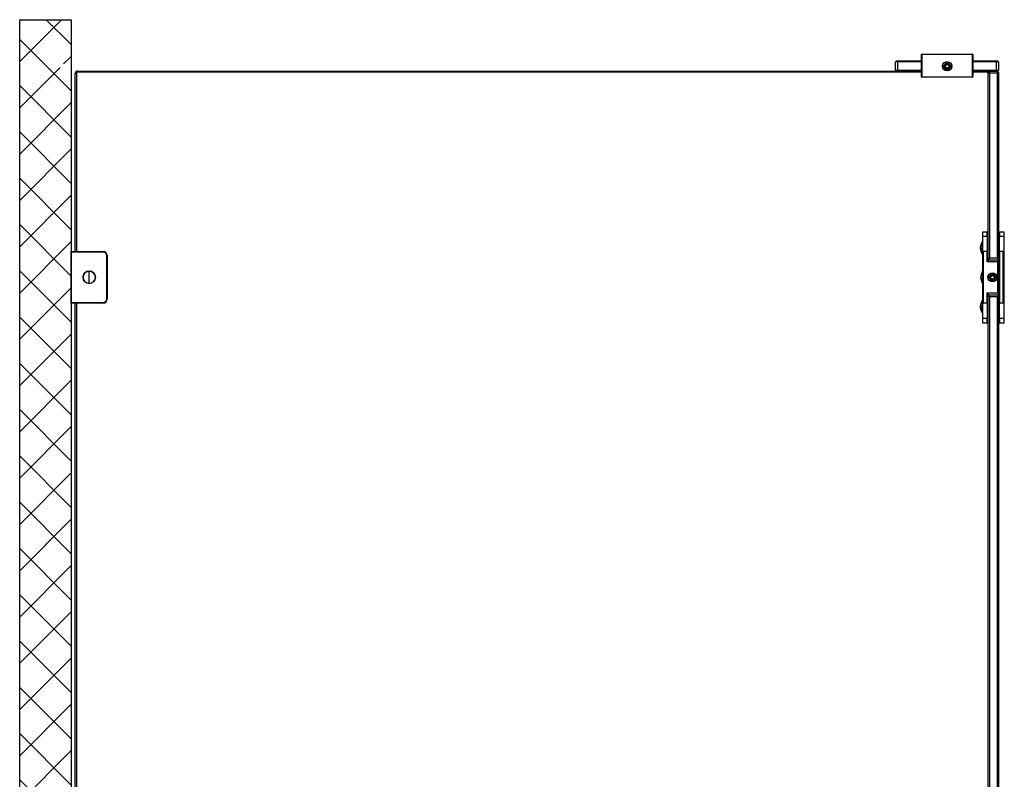
# Model space of a CAD drawing. Units: inches. Extents: x 2686 to 6184, y 1492 to 7574.
# Drawn here: x 5202 to 6157, y 4452 to 5189 of the extents above; entities that cross this region are included whole.
import ezdxf

# ---------------------------------------------------------------- set-up
doc = ezdxf.new("R2010")
doc.units = ezdxf.units.IN
doc.header["$MEASUREMENT"] = 0

msp = doc.modelspace()

# ---------------------------------------------------------------- hatches: boundary and pattern name
at = {"ltscale": 3}
h = msp.add_hatch(dxfattribs=at)
h.set_pattern_fill('ANSI37', color=1, scale=10)
h.set_pattern_definition([(45, (3483.564, -7570.56), (-22.45064, 22.45064), []), (135, (3483.564, -7570.56), (-22.45064, -22.45064), [])])
h.paths.add_polyline_path([(5201.5, 3038.84), (5251.5, 3038.84), (5251.5, 5188.84), (5201.5, 5188.84)])
edge = h.paths.add_edge_path(flags=16)
edge.add_spline(control_points=[(5226.5, 5141.5), (5226.5, 5141.47), (5226.5, 5141.43), (5226.46, 5141.36), (5226.41, 5141.32), (5226.35, 5141.29), (5226.28, 5141.29), (5226.23, 5141.3), (5226.21, 5141.32), (5226.21, 5141.32)], knot_values=[0, 0, 0, 0, 0.166308, 0.332933, 0.497042, 0.657677, 0.815487, 0.972145, 1, 1, 1, 1], degree=3, periodic=0)
edge.add_line((5226.21, 5141.32), (5226.21, 5146.56))
edge.add_spline(control_points=[(5226.21, 5146.56), (5226.23, 5146.57), (5226.27, 5146.59), (5226.33, 5146.59), (5226.4, 5146.57), (5226.45, 5146.53), (5226.49, 5146.47), (5226.5, 5146.42), (5226.5, 5146.39), (5226.5, 5146.39)], knot_values=[0, 0, 0, 0, 0.157918, 0.315678, 0.472583, 0.629961, 0.789557, 0.952775, 1, 1, 1, 1], degree=3, periodic=0)
edge.add_line((5226.5, 5146.39), (5226.5, 5141.5))
h.paths.add_polyline_path([(5240.8, 5141.94), (5240.8, 5143.09), (5240.8, 5144.79), (5240.8, 5145.94), (5247.3, 5145.94), (5247.3, 5141.94)], flags=16)
h.paths.add_polyline_path([(5241.65, 5143.09), (5241.65, 5141.94), (5241.4, 5142.37), (5241.15, 5141.94), (5241.15, 5143.09)], flags=0)

# ---------------------------------------------------------------- linework, layer by layer
at = {"color": 7, "linetype": 'Continuous', "lineweight": 25}
for p, q in [((6077, 5154.94), (6076.5, 5154.94)), ((6076.5, 5133.44), (6076.5, 5154.94)), ((6077, 5154.94), (6077, 5155.44)), ((6077, 5155.44), (6126, 5155.44)), ((6077, 5154.94), (6077, 5133.44)), ((6126, 5154.94), (6077, 5154.94)), ((6126, 5154.94), (6126, 5155.44)), ((6126, 5133.44), (6126, 5154.94)), ((6126.5, 5154.94), (6126, 5154.94)), ((6126.5, 5154.94), (6126.5, 5133.44)), ((6052.5, 5148.94), (6051.5, 5147.94)), ((6053.5, 5147.94), (6051.5, 5147.94)), ((6051.5, 5139.94), (6051.5, 5147.94)), ((6052.5, 5148.94), (6053.5, 5148.94)), ((6053.5, 5148.94), (6076.5, 5148.94)), ((6053.5, 5148.94), (6053.5, 5147.94)), ((6053.5, 5147.94), (6053.5, 5139.94)), ((6076.5, 5147.94), (6053.5, 5147.94)), ((6097.25, 5144.54), (6097.25, 5142.84)), ((6097.25, 5144.54), (6097.75, 5144.54)), ((6097.25, 5142.84), (6097.75, 5142.84)), ((6097.75, 5144.54), (6097.75, 5142.84)), ((6097.75, 5144.54), (6098.47, 5144.54)), ((6097.75, 5142.84), (6098.47, 5142.84)), ((6100.96, 5141.07), (6100.94, 5141.81)), ((6100.99, 5146.46), (6100.96, 5146.08)), ((6100.96, 5146.08), (6100.96, 5146.14)), ((6100.96, 5141.3), (6100.99, 5140.93)), ((6100.96, 5141.25), (6100.96, 5141.3)), ((6101.01, 5146.46), (6100.99, 5146.09)), ((6100.99, 5146.09), (6100.99, 5146.26)), ((6100.99, 5141.3), (6101.01, 5140.92)), ((6100.99, 5141.13), (6100.99, 5141.3)), ((6101.04, 5146.47), (6101.02, 5146.09)), ((6101.02, 5146.09), (6101.02, 5146.26)), ((6101.02, 5141.29), (6101.04, 5140.92)), ((6101.02, 5141.12), (6101.02, 5141.29)), ((6101.07, 5146.47), (6101.05, 5146.1)), ((6101.05, 5146.1), (6101.05, 5146.27)), ((6101.05, 5141.28), (6101.07, 5140.91)), ((6101.05, 5141.12), (6101.05, 5141.28)), ((6101.1, 5146.81), (6101.07, 5146.1)), ((6101.07, 5146.1), (6101.07, 5146.27)), ((6101.07, 5141.11), (6101.07, 5141.28)), ((6101.07, 5141.28), (6101.1, 5140.57)), ((6101.1, 5146.82), (6101.1, 5146.81)), ((6101.1, 5146.82), (6101.1, 5146.82)), ((6101.1, 5145.65), (6101.1, 5146.82)), ((6101.1, 5140.57), (6101.1, 5141.73)), ((6101.9, 5145.65), (6101.9, 5146.82)), ((6101.91, 5146.82), (6101.9, 5146.82)), ((6101.9, 5140.57), (6101.9, 5141.73)), ((6101.91, 5146.81), (6101.91, 5146.82)), ((6101.93, 5146.1), (6101.91, 5146.81)), ((6101.91, 5140.57), (6101.93, 5141.28)), ((6101.93, 5146.27), (6101.93, 5146.1)), ((6101.93, 5141.28), (6101.93, 5141.11)), ((6101.96, 5146.1), (6101.94, 5146.47)), ((6101.94, 5140.91), (6101.96, 5141.28)), ((6101.96, 5146.27), (6101.96, 5146.1)), ((6101.96, 5141.28), (6101.96, 5141.12)), ((6101.99, 5146.09), (6101.97, 5146.47)), ((6101.97, 5140.92), (6101.99, 5141.29)), ((6102.02, 5146.09), (6101.99, 5146.46)), ((6101.99, 5146.26), (6101.99, 5146.09)), ((6101.99, 5140.92), (6102.02, 5141.3)), ((6101.99, 5141.29), (6101.99, 5141.12)), ((6102.05, 5146.08), (6102.02, 5146.46)), ((6102.02, 5146.26), (6102.02, 5146.09)), ((6102.02, 5140.93), (6102.05, 5141.3)), ((6102.02, 5141.3), (6102.02, 5141.13)), ((6102.05, 5146.31), (6102.07, 5145.57)), ((6102.05, 5146.14), (6102.05, 5146.08)), ((6102.05, 5141.3), (6102.05, 5141.25)), ((6105.26, 5144.54), (6104.54, 5144.54)), ((6105.26, 5142.84), (6104.54, 5142.84)), ((6105.26, 5144.54), (6105.26, 5142.84)), ((6105.75, 5144.54), (6105.26, 5144.54)), ((6105.75, 5142.84), (6105.26, 5142.84)), ((6105.75, 5144.54), (6105.75, 5142.84)), ((6126.5, 5148.94), (6149.5, 5148.94)), ((6149.5, 5147.94), (6126.5, 5147.94)), ((6149.5, 5147.94), (6149.5, 5148.94)), ((6149.5, 5148.94), (6150.5, 5148.94)), ((6149.5, 5139.94), (6149.5, 5147.94)), ((6151.5, 5147.94), (6149.5, 5147.94)), ((6151.5, 5147.94), (6150.5, 5148.94)), ((6151.5, 5147.94), (6151.5, 5139.94)), ((5256.5, 5136.94), (5255.5, 5136.94)), ((5255.5, 4963.94), (5255.5, 5136.94)), ((5256.5, 5136.94), (5256.5, 4963.94)), ((5257.5, 5137.94), (5257.5, 5138.94)), ((5257.5, 5138.94), (6052.5, 5138.94)), ((6076.5, 5137.94), (5257.5, 5137.94)), ((6051.5, 5139.94), (6053.5, 5139.94)), ((6051.5, 5139.94), (6052.5, 5138.94)), ((6053.5, 5138.94), (6052.5, 5138.94)), ((6053.5, 5139.94), (6053.5, 5138.94)), ((6053.5, 5139.94), (6076.5, 5139.94)), ((6076.5, 5138.94), (6053.5, 5138.94)), ((6077, 5133.44), (6076.5, 5133.44)), ((6077, 5132.94), (6077, 5133.44)), ((6077, 5133.44), (6126, 5133.44)), ((6126, 5132.94), (6077, 5132.94)), ((6101.1, 5140.57), (6101.1, 5140.57)), ((6101.1, 5140.57), (6101.1, 5140.57)), ((6101.9, 5140.57), (6101.91, 5140.57)), ((6101.91, 5140.57), (6101.91, 5140.57)), ((6126, 5132.94), (6126, 5133.44)), ((6126.5, 5133.44), (6126, 5133.44)), ((6126.5, 5139.94), (6149.5, 5139.94)), ((6142.5, 5138.94), (6126.5, 5138.94)), ((6141.5, 5137.94), (6126.5, 5137.94)), ((6141.5, 5137.94), (6142.5, 5138.94)), ((6141.5, 5136.94), (6141.5, 5137.94)), ((6141.5, 5136.94), (6142.5, 5136.94)), ((6141.5, 4963.44), (6141.5, 5136.94)), ((6142.5, 5138.94), (6142.5, 5136.94)), ((6142.5, 5138.94), (6150.5, 5138.94)), ((6150.5, 5136.94), (6142.5, 5136.94)), ((6142.5, 5136.94), (6142.5, 4957.94)), ((6149.5, 5139.94), (6149.5, 5138.94)), ((6149.5, 5139.94), (6151.5, 5139.94)), ((6151.5, 5139.94), (6150.5, 5138.94)), ((6150.5, 5136.94), (6150.5, 5138.94)), ((6150.5, 5138.94), (6151.5, 5137.94)), ((6150.5, 5136.94), (6151.5, 5136.94)), ((6150.5, 4957.94), (6150.5, 5136.94)), ((6151.5, 5137.94), (6151.5, 5136.94)), ((6151.5, 5136.94), (6151.5, 4963.44)), ((6140.5, 4982.84), (6136, 4982.84)), ((6136, 4982.84), (6136, 4978.84)), ((6136, 4978.84), (6136, 4944.94)), ((6136, 4978.84), (6140.5, 4978.84)), ((6140.5, 4978.84), (6140.5, 4982.84)), ((6141.5, 4981.84), (6140.5, 4981.84)), ((6140.5, 4978.84), (6140.5, 4963.94)), ((6152.5, 4981.84), (6151.5, 4981.84)), ((6157, 4982.84), (6152.5, 4982.84)), ((6152.5, 4982.84), (6152.5, 4978.84)), ((6152.5, 4978.84), (6157, 4978.84)), ((6152.5, 4963.94), (6152.5, 4978.84)), ((6157, 4978.84), (6157, 4982.84)), ((6157, 4898.84), (6157, 4978.84)), ((6136, 4973.34), (6135.5, 4973.34)), ((6135.5, 4967.34), (6135.5, 4973.34)), ((6140.5, 4976.84), (6141.5, 4976.84)), ((6151.5, 4976.84), (6152.5, 4976.84)), ((5251.5, 4963.94), (5282.5, 4963.94)), ((5251.5, 4963.44), (5251.5, 4963.94)), ((5282.5, 4963.44), (5251.5, 4963.44)), ((5251.5, 4914.44), (5251.5, 4963.44)), ((5282.5, 4963.44), (5282.5, 4963.94)), ((5286, 4917.94), (5286, 4959.94)), ((5286, 4959.94), (5286.5, 4959.94)), ((5286.5, 4959.94), (5286.5, 4917.94)), ((6135.5, 4961.34), (6135.5, 4967.34)), ((6135.5, 4961.34), (6136, 4961.34)), ((6136.5, 4963.44), (6136.5, 4914.44)), ((6140.5, 4963.94), (6137, 4963.94)), ((6140.5, 4953.94), (6140.5, 4963.94)), ((6141.5, 4963.44), (6140.5, 4963.44)), ((6141.5, 4953.94), (6141.5, 4963.44)), ((6152.5, 4963.44), (6151.5, 4963.44)), ((6151.5, 4914.44), (6151.5, 4963.44)), ((6152.5, 4963.94), (6152.5, 4913.94)), ((6156, 4963.94), (6152.5, 4963.94)), ((6156, 4913.94), (6156, 4963.94)), ((6156.5, 4963.44), (6156.5, 4914.44)), ((6150.5, 4953.94), (6140.5, 4953.94)), ((6141.5, 4955.94), (6151.5, 4955.94)), ((6142.5, 4957.94), (6150.5, 4957.94)), ((6150.5, 4953.94), (6150.5, 4923.94)), ((6136.5, 4944.94), (6136, 4944.94)), ((6136, 4932.94), (6136, 4944.94)), ((6144.99, 4941.71), (6144.96, 4941.33)), ((6144.96, 4941.33), (6144.96, 4941.39)), ((6145.01, 4941.71), (6144.99, 4941.34)), ((6144.99, 4941.34), (6144.99, 4941.51)), ((6145.04, 4941.72), (6145.02, 4941.34)), ((6145.02, 4941.34), (6145.02, 4941.51)), ((6145.07, 4941.72), (6145.05, 4941.35)), ((6145.05, 4941.35), (6145.05, 4941.52)), ((6145.1, 4942.06), (6145.07, 4941.35)), ((6145.07, 4941.35), (6145.07, 4941.52)), ((6145.1, 4942.07), (6145.1, 4942.06)), ((6145.1, 4942.07), (6145.1, 4942.07)), ((6145.1, 4940.9), (6145.1, 4942.07)), ((6145.9, 4940.9), (6145.9, 4942.07)), ((6145.91, 4942.07), (6145.9, 4942.07)), ((6145.91, 4942.06), (6145.91, 4942.07)), ((6145.93, 4941.35), (6145.91, 4942.06)), ((6145.93, 4941.52), (6145.93, 4941.35)), ((6145.96, 4941.35), (6145.94, 4941.72)), ((6145.96, 4941.52), (6145.96, 4941.35)), ((6145.99, 4941.34), (6145.97, 4941.72)), ((6146.02, 4941.34), (6145.99, 4941.71)), ((6145.99, 4941.51), (6145.99, 4941.34)), ((6146.05, 4941.33), (6146.02, 4941.71)), ((6146.02, 4941.51), (6146.02, 4941.34)), ((6146.05, 4941.56), (6146.07, 4940.82)), ((6146.05, 4941.39), (6146.05, 4941.33)), ((6150.5, 4939.94), (6151.5, 4939.94)), ((6136, 4932.94), (6136.5, 4932.94)), ((6136, 4932.94), (6136, 4898.84)), ((6141.25, 4939.79), (6141.25, 4938.09)), ((6141.25, 4939.79), (6141.75, 4939.79)), ((6141.25, 4938.09), (6141.75, 4938.09)), ((6141.75, 4939.79), (6141.75, 4938.09)), ((6141.75, 4939.79), (6142.47, 4939.79)), ((6141.75, 4938.09), (6142.47, 4938.09)), ((6143.07, 4936.94), (6143.52, 4936.94)), ((6144.96, 4936.32), (6144.94, 4937.06)), ((6144.96, 4936.55), (6144.99, 4936.18)), ((6144.96, 4936.5), (6144.96, 4936.55)), ((6144.99, 4936.55), (6145.01, 4936.17)), ((6144.99, 4936.38), (6144.99, 4936.55)), ((6145.02, 4936.54), (6145.04, 4936.17)), ((6145.02, 4936.37), (6145.02, 4936.54)), ((6145.05, 4936.53), (6145.07, 4936.16)), ((6145.05, 4936.37), (6145.05, 4936.53)), ((6145.07, 4936.36), (6145.07, 4936.53)), ((6145.07, 4936.53), (6145.1, 4935.82)), ((6145.1, 4935.82), (6145.1, 4936.98)), ((6145.1, 4935.82), (6145.1, 4935.82)), ((6145.1, 4935.82), (6145.1, 4935.82)), ((6145.9, 4935.82), (6145.9, 4936.98)), ((6145.9, 4935.82), (6145.91, 4935.82)), ((6145.91, 4935.82), (6145.93, 4936.53)), ((6145.91, 4935.82), (6145.91, 4935.82)), ((6145.93, 4936.53), (6145.93, 4936.36)), ((6145.94, 4936.16), (6145.96, 4936.53)), ((6145.96, 4936.53), (6145.96, 4936.37)), ((6145.97, 4936.17), (6145.99, 4936.54)), ((6145.99, 4936.17), (6146.02, 4936.55)), ((6145.99, 4936.54), (6145.99, 4936.37)), ((6146.02, 4936.18), (6146.05, 4936.55)), ((6146.02, 4936.55), (6146.02, 4936.38)), ((6146.05, 4936.55), (6146.05, 4936.5)), ((6149.26, 4939.79), (6148.54, 4939.79)), ((6149.26, 4938.09), (6148.54, 4938.09)), ((6149.26, 4939.79), (6149.26, 4938.09)), ((6149.75, 4939.79), (6149.26, 4939.79)), ((6149.75, 4938.09), (6149.26, 4938.09)), ((6149.75, 4939.79), (6149.75, 4938.09)), ((6150.5, 4937.94), (6151.5, 4937.94)), ((6140.5, 4923.94), (6150.5, 4923.94)), ((6140.5, 4913.94), (6140.5, 4923.94)), ((6141.5, 4914.44), (6141.5, 4923.94)), ((6141.5, 4921.94), (6151.5, 4921.94)), ((5251.5, 4914.44), (5282.5, 4914.44)), ((5251.5, 4913.94), (5251.5, 4914.44)), ((5282.5, 4913.94), (5251.5, 4913.94)), ((5255.5, 3263.94), (5255.5, 4913.94)), ((5256.5, 4913.94), (5256.5, 3263.94)), ((5282.5, 4914.44), (5282.5, 4913.94)), ((5286, 4917.94), (5286.5, 4917.94)), ((6136, 4916.34), (6135.5, 4916.34)), ((6135.5, 4910.34), (6135.5, 4916.34)), ((6140.5, 4913.94), (6137, 4913.94)), ((6141.5, 4914.44), (6140.5, 4914.44)), ((6140.5, 4913.94), (6140.5, 4898.84)), ((6141.5, 3263.44), (6141.5, 4914.44)), ((6142.5, 4919.94), (6142.5, 3257.94)), ((6150.5, 4919.94), (6142.5, 4919.94)), ((6150.5, 3257.94), (6150.5, 4919.94)), ((6152.5, 4914.44), (6151.5, 4914.44)), ((6151.5, 4914.44), (6151.5, 3263.44)), ((6156, 4913.94), (6152.5, 4913.94)), ((6152.5, 4898.84), (6152.5, 4913.94)), ((6135.5, 4904.34), (6135.5, 4910.34)), ((6135.5, 4904.34), (6136, 4904.34)), ((6141.5, 4902.84), (6140.5, 4902.84)), ((6152.5, 4902.84), (6151.5, 4902.84)), ((6140.5, 4898.84), (6136, 4898.84)), ((6136, 4898.84), (6136, 4894.84)), ((6136, 4894.84), (6140.5, 4894.84)), ((6140.5, 4894.84), (6140.5, 4898.84)), ((6140.5, 4897.84), (6141.5, 4897.84)), ((6151.5, 4897.84), (6152.5, 4897.84)), ((6157, 4898.84), (6152.5, 4898.84)), ((6152.5, 4898.84), (6152.5, 4894.84)), ((6152.5, 4894.84), (6157, 4894.84)), ((6157, 4894.84), (6157, 4898.84))]:
    msp.add_line(p, q, dxfattribs=at)
msp.add_lwpolyline([(5201.5, 5188.84), (5251.5, 5188.84), (5251.5, 3038.84), (5201.5, 3038.84)], close=True)
for centre, radius in [((6101.5, 5143.69), 4.45), ((6101.5, 5143.69), 2), ((6101.5, 5143.69), 1.89), ((6101.5, 5143.69), 1.77), ((6101.5, 5143.69), 1.69), ((5269, 4938.94), 6.02), ((6145.5, 4938.94), 4.45), ((6145.5, 4938.94), 2), ((6145.5, 4938.94), 1.89), ((6145.5, 4938.94), 1.77), ((6145.5, 4938.94), 1.69)]:
    msp.add_circle(centre, radius, dxfattribs=at)
for centre, radius, start, end in [((6077, 5154.94), 0.5, 90, 180), ((6126, 5154.94), 0.5, 0, 90), ((6101.5, 5143.69), 3.15, 97.31034, 262.68966), ((6101.5, 5143.69), 3.14, 97.33704, 262.66296), ((6101.5, 5143.69), 2.82, 100.59536, 259.37065), ((6101.5, 5143.69), 2.81, 100.61361, 259.38639), ((6101.5, 5143.69), 2.71, 101.65825, 258.30877), ((6101.5, 5143.69), 2.68, 101.79586, 258.20414), ((6101.5, 5143.69), 3.15, 82.70465, 97.29535), ((6101.5, 5143.69), 3.15, 277.31034, 82.68966), ((6101.5, 5143.69), 3.14, 277.33704, 82.66296), ((6101.5, 5143.69), 2.82, 0, 79.3867), ((6101.5, 5143.69), 2.81, 280.61361, 79.38639), ((6101.5, 5143.69), 2.82, 280.58706, 0), ((6101.5, 5143.69), 2.71, 0, 78.32066), ((6101.5, 5143.69), 2.68, 281.79586, 78.20414), ((6101.5, 5143.69), 2.71, 281.6447, 0), ((5257.5, 5136.94), 2, 90, 180), ((5257.5, 5136.94), 1, 90, 180), ((6077, 5133.44), 0.5, 180, 270), ((6101.5, 5143.69), 3.15, 262.70465, 277.29535), ((6126, 5133.44), 0.5, 270, 0), ((5282.5, 4959.94), 4, 0, 90), ((5282.5, 4959.94), 3.5, 0, 90), ((6137, 4963.44), 0.5, 90, 180), ((6156, 4963.44), 0.5, 0, 90), ((6140.5, 4957.94), 2, 300, 0), ((6152.5, 4957.94), 2, 180, 240), ((5269, 4938.94), 6, 90, 270), ((5269, 4938.94), 6, 270, 90), ((6145.5, 4938.94), 3.15, 97.31034, 262.68966), ((6145.5, 4938.94), 3.14, 97.33704, 262.66296), ((6145.5, 4938.94), 2.82, 100.59536, 259.37065), ((6145.5, 4938.94), 2.81, 100.61361, 259.38639), ((6145.5, 4938.94), 2.71, 101.65825, 258.30877), ((6145.5, 4938.94), 2.68, 101.79586, 258.20414), ((6145.5, 4938.94), 3.15, 82.70465, 97.29535), ((6145.5, 4938.94), 3.15, 277.31034, 82.68966), ((6145.5, 4938.94), 3.14, 277.33704, 82.66296), ((6145.5, 4938.94), 2.82, 0, 79.3867), ((6145.5, 4938.94), 2.81, 280.61361, 79.38639), ((6145.5, 4938.94), 2.71, 0, 78.32066), ((6145.5, 4938.94), 2.68, 281.79586, 78.20414), ((6145.5, 4938.94), 3.15, 262.70465, 277.29535), ((6145.5, 4938.94), 2.82, 280.58706, 0), ((6145.5, 4938.94), 2.71, 281.6447, 0), ((6140.5, 4919.94), 2, 0, 60), ((6152.5, 4919.94), 2, 120, 180), ((5282.5, 4917.94), 3.5, 270, 0), ((5282.5, 4917.94), 4, 270, 0), ((6137, 4914.44), 0.5, 180, 270), ((6156, 4914.44), 0.5, 270, 0)]:
    msp.add_arc(centre, radius, start, end, dxfattribs=at)
for points, knots in [([(6100.94, 5145.6), (6100.94, 5145.68), (6100.95, 5145.93), (6100.95, 5146.16), (6100.96, 5146.31)], [0, 0, 0, 0, 0.315293, 1, 1, 1, 1]), ([(6100.96, 5146.14), (6100.96, 5146.16), (6100.96, 5146.21), (6100.96, 5146.27), (6100.96, 5146.32), (6100.96, 5146.34), (6100.96, 5146.34), (6100.96, 5146.33), (6100.96, 5146.32), (6100.96, 5146.31)], [0, 0, 0, 0, 0.166325, 0.332967, 0.496905, 0.65766, 0.815203, 0.972148, 1, 1, 1, 1]), ([(6100.96, 5141.07), (6100.96, 5141.06), (6100.96, 5141.04), (6100.96, 5141.04), (6100.96, 5141.06), (6100.96, 5141.1), (6100.96, 5141.16), (6100.96, 5141.21), (6100.96, 5141.24), (6100.96, 5141.25)], [0, 0, 0, 0, 0.157901, 0.315647, 0.47254, 0.629906, 0.789647, 0.952779, 1, 1, 1, 1]), ([(6100.99, 5146.26), (6100.99, 5146.28), (6100.99, 5146.33), (6100.99, 5146.39), (6100.99, 5146.43), (6100.99, 5146.46), (6100.99, 5146.46), (6100.99, 5146.46)], [0, 0, 0, 0, 0.200285, 0.400828, 0.598864, 0.79349, 1, 1, 1, 1]), ([(6100.99, 5140.93), (6100.99, 5140.92), (6100.99, 5140.92), (6100.99, 5140.95), (6100.99, 5140.99), (6100.99, 5141.05), (6100.99, 5141.1), (6100.99, 5141.12), (6100.99, 5141.13)], [0, 0, 0, 0, 0.19085, 0.381766, 0.573017, 0.767048, 0.964506, 1, 1, 1, 1]), ([(6101.02, 5146.26), (6101.02, 5146.29), (6101.02, 5146.33), (6101.02, 5146.39), (6101.02, 5146.44), (6101.02, 5146.47), (6101.02, 5146.46), (6101.01, 5146.46)], [0, 0, 0, 0, 0.199754, 0.399674, 0.59737, 0.791941, 1, 1, 1, 1]), ([(6101.01, 5140.92), (6101.02, 5140.92), (6101.02, 5140.92), (6101.02, 5140.94), (6101.02, 5140.98), (6101.02, 5141.04), (6101.02, 5141.09), (6101.02, 5141.12), (6101.02, 5141.12)], [0, 0, 0, 0, 0.191359, 0.382763, 0.57467, 0.768974, 0.965854, 1, 1, 1, 1]), ([(6101.05, 5146.27), (6101.05, 5146.29), (6101.05, 5146.34), (6101.05, 5146.4), (6101.05, 5146.44), (6101.04, 5146.47), (6101.04, 5146.47), (6101.04, 5146.47)], [0, 0, 0, 0, 0.19925, 0.39858, 0.596187, 0.791066, 1, 1, 1, 1]), ([(6101.04, 5140.92), (6101.04, 5140.91), (6101.04, 5140.91), (6101.04, 5140.94), (6101.05, 5140.98), (6101.05, 5141.04), (6101.05, 5141.09), (6101.05, 5141.11), (6101.05, 5141.12)], [0, 0, 0, 0, 0.191859, 0.383724, 0.57599, 0.770258, 0.967208, 1, 1, 1, 1]), ([(6101.07, 5146.27), (6101.07, 5146.3), (6101.07, 5146.34), (6101.07, 5146.4), (6101.07, 5146.45), (6101.07, 5146.48), (6101.07, 5146.47), (6101.07, 5146.47)], [0, 0, 0, 0, 0.19857, 0.397491, 0.594669, 0.789286, 1, 1, 1, 1]), ([(6101.07, 5140.91), (6101.07, 5140.91), (6101.07, 5140.91), (6101.07, 5140.93), (6101.07, 5140.97), (6101.07, 5141.03), (6101.07, 5141.08), (6101.07, 5141.11), (6101.07, 5141.11)], [0, 0, 0, 0, 0.192249, 0.384299, 0.576889, 0.771222, 0.967897, 1, 1, 1, 1]), ([(6101.94, 5146.47), (6101.94, 5146.47), (6101.94, 5146.48), (6101.94, 5146.45), (6101.94, 5146.41), (6101.93, 5146.35), (6101.93, 5146.3), (6101.93, 5146.28), (6101.93, 5146.27)], [0, 0, 0, 0, 0.192249, 0.384299, 0.576889, 0.771222, 0.967897, 1, 1, 1, 1]), ([(6101.93, 5141.11), (6101.93, 5141.09), (6101.93, 5141.04), (6101.94, 5140.98), (6101.94, 5140.94), (6101.94, 5140.91), (6101.94, 5140.91), (6101.94, 5140.91)], [0, 0, 0, 0, 0.19857, 0.397491, 0.594669, 0.789286, 1, 1, 1, 1]), ([(6101.97, 5146.47), (6101.97, 5146.47), (6101.96, 5146.47), (6101.96, 5146.45), (6101.96, 5146.4), (6101.96, 5146.35), (6101.96, 5146.3), (6101.96, 5146.27), (6101.96, 5146.27)], [0, 0, 0, 0, 0.191825, 0.383792, 0.576038, 0.770283, 0.967212, 1, 1, 1, 1]), ([(6101.96, 5141.12), (6101.96, 5141.09), (6101.96, 5141.05), (6101.96, 5140.98), (6101.96, 5140.94), (6101.96, 5140.91), (6101.97, 5140.91), (6101.97, 5140.92)], [0, 0, 0, 0, 0.19925, 0.39858, 0.596187, 0.791066, 1, 1, 1, 1]), ([(6101.99, 5146.46), (6101.99, 5146.46), (6101.99, 5146.47), (6101.99, 5146.44), (6101.99, 5146.4), (6101.99, 5146.34), (6101.99, 5146.29), (6101.99, 5146.27), (6101.99, 5146.26)], [0, 0, 0, 0, 0.191329, 0.382819, 0.574695, 0.768675, 0.965859, 1, 1, 1, 1]), ([(6101.99, 5141.12), (6101.99, 5141.1), (6101.99, 5141.05), (6101.99, 5140.99), (6101.99, 5140.94), (6101.99, 5140.92), (6101.99, 5140.92), (6101.99, 5140.92)], [0, 0, 0, 0, 0.199756, 0.399678, 0.597376, 0.791955, 1, 1, 1, 1]), ([(6102.02, 5146.46), (6102.02, 5146.46), (6102.02, 5146.46), (6102.02, 5146.44), (6102.02, 5146.39), (6102.02, 5146.34), (6102.02, 5146.29), (6102.02, 5146.26), (6102.02, 5146.26)], [0, 0, 0, 0, 0.19085, 0.381766, 0.573017, 0.767048, 0.964506, 1, 1, 1, 1]), ([(6102.02, 5141.13), (6102.02, 5141.1), (6102.02, 5141.06), (6102.02, 5140.99), (6102.02, 5140.95), (6102.02, 5140.92), (6102.02, 5140.92), (6102.02, 5140.93)], [0, 0, 0, 0, 0.200306, 0.400868, 0.598696, 0.793469, 1, 1, 1, 1]), ([(6102.05, 5146.31), (6102.05, 5146.32), (6102.05, 5146.34), (6102.05, 5146.34), (6102.05, 5146.32), (6102.05, 5146.28), (6102.05, 5146.22), (6102.05, 5146.17), (6102.05, 5146.14), (6102.05, 5146.14)], [0, 0, 0, 0, 0.157904, 0.315648, 0.472539, 0.629902, 0.789641, 0.952496, 1, 1, 1, 1]), ([(6102.07, 5141.8), (6102.06, 5141.72), (6102.06, 5141.46), (6102.06, 5141.23), (6102.05, 5141.07)], [0, 0, 0, 0, 0.331633, 1, 1, 1, 1]), ([(6102.05, 5141.25), (6102.05, 5141.22), (6102.05, 5141.18), (6102.05, 5141.11), (6102.05, 5141.07), (6102.05, 5141.04), (6102.05, 5141.04), (6102.05, 5141.05), (6102.05, 5141.07), (6102.05, 5141.07)], [0, 0, 0, 0, 0.166334, 0.332737, 0.496872, 0.657636, 0.815186, 0.972141, 1, 1, 1, 1]), ([(6135.5, 4973.34), (6134.99, 4972.4), (6133.95, 4970.53), (6133.65, 4968.4), (6133.5, 4967.34)], [0, 0, 0, 0, 0.4999914, 1, 1, 1, 1]), ([(6133.5, 4967.34), (6133.65, 4966.28), (6133.95, 4964.16), (6134.99, 4962.28), (6135.5, 4961.34)], [0, 0, 0, 0, 0.5000086, 1, 1, 1, 1]), ([(6133.5, 4967.34), (6133.68, 4967.34), (6133.99, 4967.34), (6135.04, 4967.34), (6135.5, 4967.34)], [0, 0, 0, 0, 0.560002, 1, 1, 1, 1]), ([(5269, 4938.94), (5269, 4940.13), (5269, 4942.26), (5269, 4944.12), (5269, 4944.94)], [0, 0, 0, 0, 0.559998, 1, 1, 1, 1]), ([(6136, 4944.94), (6135.43, 4943.89), (6134.41, 4942), (6134.13, 4939.88), (6134, 4938.94)], [0, 0, 0, 0, 0.559996, 1, 1, 1, 1]), ([(6144.94, 4940.85), (6144.94, 4940.93), (6144.95, 4941.18), (6144.95, 4941.41), (6144.96, 4941.56)], [0, 0, 0, 0, 0.315309, 1, 1, 1, 1]), ([(6144.96, 4941.39), (6144.96, 4941.41), (6144.96, 4941.46), (6144.96, 4941.52), (6144.96, 4941.57), (6144.96, 4941.59), (6144.96, 4941.59), (6144.96, 4941.58), (6144.96, 4941.57), (6144.96, 4941.56)], [0, 0, 0, 0, 0.1664611, 0.3328469, 0.4969723, 0.6576705, 0.815208, 0.9721489, 1, 1, 1, 1]), ([(6144.99, 4941.51), (6144.99, 4941.53), (6144.99, 4941.58), (6144.99, 4941.64), (6144.99, 4941.68), (6144.99, 4941.71), (6144.99, 4941.71), (6144.99, 4941.71)], [0, 0, 0, 0, 0.200448, 0.400836, 0.598746, 0.793493, 1, 1, 1, 1]), ([(6145.02, 4941.51), (6145.02, 4941.54), (6145.02, 4941.58), (6145.02, 4941.64), (6145.02, 4941.69), (6145.02, 4941.72), (6145.02, 4941.71), (6145.01, 4941.71)], [0, 0, 0, 0, 0.1997427, 0.3996567, 0.5973365, 0.791968, 1, 1, 1, 1]), ([(6145.05, 4941.52), (6145.05, 4941.54), (6145.05, 4941.59), (6145.05, 4941.65), (6145.05, 4941.69), (6145.04, 4941.72), (6145.04, 4941.72), (6145.04, 4941.72)], [0, 0, 0, 0, 0.1994113, 0.3987322, 0.5962149, 0.7910839, 1, 1, 1, 1]), ([(6145.07, 4941.52), (6145.07, 4941.55), (6145.07, 4941.59), (6145.07, 4941.65), (6145.07, 4941.7), (6145.07, 4941.73), (6145.07, 4941.72), (6145.07, 4941.72)], [0, 0, 0, 0, 0.198725, 0.397473, 0.59464, 0.789304, 1, 1, 1, 1]), ([(6145.94, 4941.72), (6145.94, 4941.72), (6145.94, 4941.73), (6145.94, 4941.7), (6145.93, 4941.66), (6145.93, 4941.6), (6145.93, 4941.55), (6145.93, 4941.53), (6145.93, 4941.52)], [0, 0, 0, 0, 0.19225, 0.384299, 0.576893, 0.771222, 0.967897, 1, 1, 1, 1]), ([(6145.97, 4941.72), (6145.97, 4941.72), (6145.96, 4941.72), (6145.96, 4941.7), (6145.96, 4941.65), (6145.96, 4941.6), (6145.96, 4941.55), (6145.96, 4941.52), (6145.96, 4941.52)], [0, 0, 0, 0, 0.191846, 0.383773, 0.576139, 0.770261, 0.967208, 1, 1, 1, 1]), ([(6145.99, 4941.71), (6145.99, 4941.71), (6145.99, 4941.72), (6145.99, 4941.69), (6145.99, 4941.65), (6145.99, 4941.59), (6145.99, 4941.54), (6145.99, 4941.52), (6145.99, 4941.51)], [0, 0, 0, 0, 0.1913338, 0.3827123, 0.5746955, 0.7688314, 0.9658516, 1, 1, 1, 1]), ([(6146.02, 4941.71), (6146.02, 4941.71), (6146.02, 4941.71), (6146.02, 4941.69), (6146.02, 4941.64), (6146.02, 4941.59), (6146.02, 4941.54), (6146.02, 4941.51), (6146.02, 4941.51)], [0, 0, 0, 0, 0.19084, 0.381681, 0.573037, 0.767057, 0.964336, 1, 1, 1, 1]), ([(6146.05, 4941.56), (6146.05, 4941.57), (6146.05, 4941.59), (6146.05, 4941.59), (6146.05, 4941.57), (6146.05, 4941.53), (6146.05, 4941.47), (6146.05, 4941.42), (6146.05, 4941.39), (6146.05, 4941.39)], [0, 0, 0, 0, 0.1579477, 0.3156829, 0.4725675, 0.6299196, 0.7896526, 0.9526396, 1, 1, 1, 1]), ([(5269, 4932.94), (5269, 4934), (5269, 4935.88), (5269, 4938.01), (5269, 4938.94)], [0, 0, 0, 0, 0.560002, 1, 1, 1, 1]), ([(6134, 4938.94), (6134.18, 4937.75), (6134.49, 4935.63), (6135.54, 4933.76), (6136, 4932.94)], [0, 0, 0, 0, 0.5599926, 1, 1, 1, 1]), ([(6144.96, 4936.32), (6144.96, 4936.31), (6144.96, 4936.29), (6144.96, 4936.29), (6144.96, 4936.31), (6144.96, 4936.35), (6144.96, 4936.41), (6144.96, 4936.46), (6144.96, 4936.49), (6144.96, 4936.5)], [0, 0, 0, 0, 0.15791, 0.315661, 0.472558, 0.630008, 0.789636, 0.952636, 1, 1, 1, 1]), ([(6144.99, 4936.18), (6144.99, 4936.17), (6144.99, 4936.17), (6144.99, 4936.2), (6144.99, 4936.24), (6144.99, 4936.3), (6144.99, 4936.35), (6144.99, 4936.37), (6144.99, 4936.38)], [0, 0, 0, 0, 0.19086, 0.381787, 0.573164, 0.767202, 0.964504, 1, 1, 1, 1]), ([(6145.01, 4936.17), (6145.02, 4936.17), (6145.02, 4936.17), (6145.02, 4936.19), (6145.02, 4936.23), (6145.02, 4936.29), (6145.02, 4936.34), (6145.02, 4936.37), (6145.02, 4936.37)], [0, 0, 0, 0, 0.191345, 0.382793, 0.574678, 0.768825, 0.965857, 1, 1, 1, 1]), ([(6145.04, 4936.17), (6145.04, 4936.16), (6145.04, 4936.16), (6145.05, 4936.19), (6145.05, 4936.23), (6145.05, 4936.29), (6145.05, 4936.34), (6145.05, 4936.36), (6145.05, 4936.37)], [0, 0, 0, 0, 0.191854, 0.383849, 0.576117, 0.770249, 0.967207, 1, 1, 1, 1]), ([(6145.07, 4936.16), (6145.07, 4936.16), (6145.07, 4936.16), (6145.07, 4936.18), (6145.07, 4936.22), (6145.07, 4936.28), (6145.07, 4936.33), (6145.07, 4936.36), (6145.07, 4936.36)], [0, 0, 0, 0, 0.1922691, 0.3842778, 0.5769944, 0.771199, 0.9678936, 1, 1, 1, 1]), ([(6145.93, 4936.36), (6145.93, 4936.34), (6145.93, 4936.29), (6145.94, 4936.23), (6145.94, 4936.19), (6145.94, 4936.16), (6145.94, 4936.16), (6145.94, 4936.16)], [0, 0, 0, 0, 0.198576, 0.397352, 0.59465, 0.789272, 1, 1, 1, 1]), ([(6145.96, 4936.37), (6145.96, 4936.34), (6145.96, 4936.3), (6145.96, 4936.23), (6145.96, 4936.19), (6145.96, 4936.16), (6145.97, 4936.16), (6145.97, 4936.17)], [0, 0, 0, 0, 0.199257, 0.398742, 0.596246, 0.791067, 1, 1, 1, 1]), ([(6145.99, 4936.37), (6145.99, 4936.35), (6145.99, 4936.3), (6145.99, 4936.24), (6145.99, 4936.19), (6145.99, 4936.17), (6145.99, 4936.17), (6145.99, 4936.17)], [0, 0, 0, 0, 0.1997629, 0.3995451, 0.5973578, 0.7919439, 1, 1, 1, 1]), ([(6146.02, 4936.38), (6146.02, 4936.35), (6146.02, 4936.31), (6146.02, 4936.24), (6146.02, 4936.2), (6146.02, 4936.17), (6146.02, 4936.17), (6146.02, 4936.18)], [0, 0, 0, 0, 0.200303, 0.400718, 0.598766, 0.793474, 1, 1, 1, 1]), ([(6146.07, 4937.05), (6146.06, 4936.97), (6146.06, 4936.71), (6146.06, 4936.48), (6146.05, 4936.32)], [0, 0, 0, 0, 0.331649, 1, 1, 1, 1]), ([(6146.05, 4936.5), (6146.05, 4936.47), (6146.05, 4936.43), (6146.05, 4936.36), (6146.05, 4936.32), (6146.05, 4936.29), (6146.05, 4936.29), (6146.05, 4936.3), (6146.05, 4936.32), (6146.05, 4936.32)], [0, 0, 0, 0, 0.166343, 0.332875, 0.497018, 0.657685, 0.815251, 0.972207, 1, 1, 1, 1]), ([(6135.5, 4916.34), (6134.99, 4915.4), (6133.95, 4913.53), (6133.65, 4911.4), (6133.5, 4910.34)], [0, 0, 0, 0, 0.4999914, 1, 1, 1, 1]), ([(6133.5, 4910.34), (6133.65, 4909.28), (6133.95, 4907.16), (6134.99, 4905.28), (6135.5, 4904.34)], [0, 0, 0, 0, 0.5000086, 1, 1, 1, 1]), ([(6133.5, 4910.34), (6133.68, 4910.34), (6133.99, 4910.34), (6135.04, 4910.34), (6135.5, 4910.34)], [0, 0, 0, 0, 0.560002, 1, 1, 1, 1])]:
    msp.add_open_spline(points, degree=3, knots=knots, dxfattribs=at)

doc.saveas('drawing.dxf')
